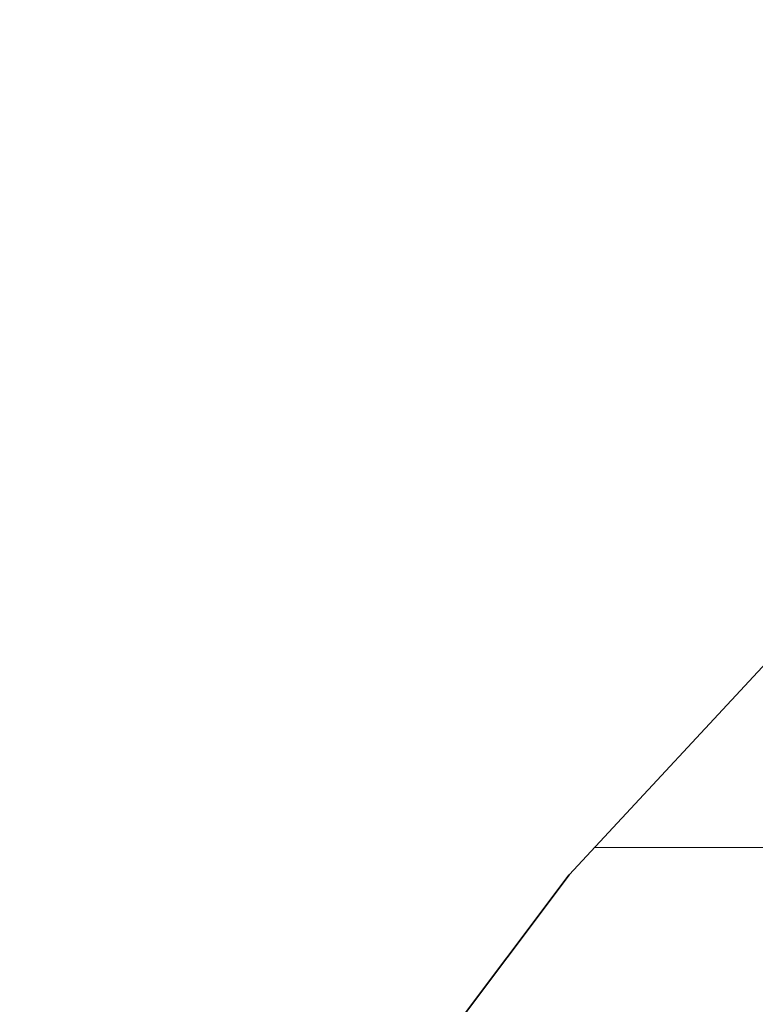
# Model space of a CAD drawing. Units: millimetres. Extents: x 0 to 24042, y 0 to 16800.
# Drawn here: x 16489 to 16546, y 1136 to 1212 of the extents above; entities that cross this region are included whole.
import ezdxf

# ---------------------------------------------------------------- set-up
doc = ezdxf.new("R2010")
doc.units = ezdxf.units.MM
doc.header["$MEASUREMENT"] = 0
doc.layers.add('(1) Shape lines', color=7, linetype='Continuous', lineweight=35)
doc.layers.add('(9) Sheet', color=7, linetype='Continuous', lineweight=35)

# ---------------------------------------------------------------- blocks, each defined once
blk = doc.blocks.new('HATCH_114_d234c7ec-0c80-49e5-a60b-c6803c7bbb29')
at = {"layer": '(1) Shape lines', "color": 0, "lineweight": 9}
blk.add_line((16534.677, 1148), (16533.104, 1148), dxfattribs=at)
blk = doc.blocks.new('HATCH_121_fea96825-6a87-4360-b2a5-b9c7fc8de861')
at = {"layer": '(1) Shape lines', "color": 0, "lineweight": 9}
blk.add_line((16534.685, 1148), (16534.677, 1148), dxfattribs=at)
blk = doc.blocks.new('HATCH_122_0d0f542f-9c89-4b59-b57a-20d2e6e15522')
at = {"layer": '(1) Shape lines', "color": 0, "lineweight": 9}
blk.add_line((16535.651, 1148), (16534.685, 1148), dxfattribs=at)
blk = doc.blocks.new('HATCH_129_476ae5ba-0c56-4c72-b6d5-710988622150')
at = {"layer": '(1) Shape lines', "color": 0, "lineweight": 9}
blk.add_line((16535.683, 1148), (16535.651, 1148), dxfattribs=at)
blk = doc.blocks.new('HATCH_130_9487a602-3c7d-4d8a-9064-d92e1351cad5')
at = {"layer": '(1) Shape lines', "color": 0, "lineweight": 9}
blk.add_line((16538.101, 1148), (16535.683, 1148), dxfattribs=at)
blk = doc.blocks.new('HATCH_137_2eafdf96-6a24-423a-b816-5104a9e5fb62')
at = {"layer": '(1) Shape lines', "color": 0, "lineweight": 9}
blk.add_line((16538.107, 1148), (16538.101, 1148), dxfattribs=at)
blk = doc.blocks.new('HATCH_138_194cb793-1ed0-4c56-bdfa-56d145129fc3')
at = {"layer": '(1) Shape lines', "color": 0, "lineweight": 9}
blk.add_line((16538.352, 1148), (16538.107, 1148), dxfattribs=at)
blk = doc.blocks.new('HATCH_145_206e5fca-0e1b-4482-83df-49fd70fcec4d')
at = {"layer": '(1) Shape lines', "color": 0, "lineweight": 9}
blk.add_line((16538.518, 1148), (16538.352, 1148), dxfattribs=at)
blk = doc.blocks.new('HATCH_146_19e09c64-1aea-4b30-80d3-e3b59ce0cd9c')
at = {"layer": '(1) Shape lines', "color": 0, "lineweight": 9}
blk.add_line((16544.758, 1148), (16538.518, 1148), dxfattribs=at)
blk = doc.blocks.new('HATCH_153_dacd2216-aef9-4d8c-8647-9ce284b1dd78')
at = {"layer": '(1) Shape lines', "color": 0, "lineweight": 9}
blk.add_line((16544.923, 1148), (16544.758, 1148), dxfattribs=at)
blk = doc.blocks.new('HATCH_154_247b40a4-ed5d-4e9b-a804-4fa02824fe72')
at = {"layer": '(1) Shape lines', "color": 0, "lineweight": 9}
blk.add_line((16547.747, 1148), (16544.923, 1148), dxfattribs=at)
blk = doc.blocks.new('GROUP_0_7a8d0fbf-d626-4e7a-bef2-31820234031a')
at = {"layer": '(9) Sheet', "color": 7, "linetype": 'Continuous', "lineweight": 35, "ltscale": 40}
blk.add_lwpolyline([(16654.679, 1212.009), (16635.358, 1208.243), (16613.619, 1202.113), (16590.847, 1193.043), (16568.428, 1180.457), (16557.784, 1172.666), (16547.747, 1163.78), (16531.131, 1145.874), (16516.65, 1126.62), (16504.732, 1106.272), (16495.805, 1085.086), (16490.297, 1063.314), (16488.636, 1041.214), (16489.383, 1030.12), (16491.251, 1019.039)], dxfattribs=at)
at = {"layer": '(1) Shape lines', "color": 154, "linetype": 'ByBlock'}
for name in ['HATCH_154_247b40a4-ed5d-4e9b-a804-4fa02824fe72', 'HATCH_114_d234c7ec-0c80-49e5-a60b-c6803c7bbb29', 'HATCH_121_fea96825-6a87-4360-b2a5-b9c7fc8de861', 'HATCH_122_0d0f542f-9c89-4b59-b57a-20d2e6e15522', 'HATCH_129_476ae5ba-0c56-4c72-b6d5-710988622150', 'HATCH_130_9487a602-3c7d-4d8a-9064-d92e1351cad5', 'HATCH_137_2eafdf96-6a24-423a-b816-5104a9e5fb62', 'HATCH_138_194cb793-1ed0-4c56-bdfa-56d145129fc3', 'HATCH_145_206e5fca-0e1b-4482-83df-49fd70fcec4d', 'HATCH_146_19e09c64-1aea-4b30-80d3-e3b59ce0cd9c', 'HATCH_153_dacd2216-aef9-4d8c-8647-9ce284b1dd78']:
    blk.add_blockref(name, (0, 0), dxfattribs=at)

msp = doc.modelspace()

# ---------------------------------------------------------------- block references
at = {"color": 7, "linetype": 'ByBlock'}
msp.add_blockref('GROUP_0_7a8d0fbf-d626-4e7a-bef2-31820234031a', (0, 0), dxfattribs=at)

doc.saveas('drawing.dxf')
